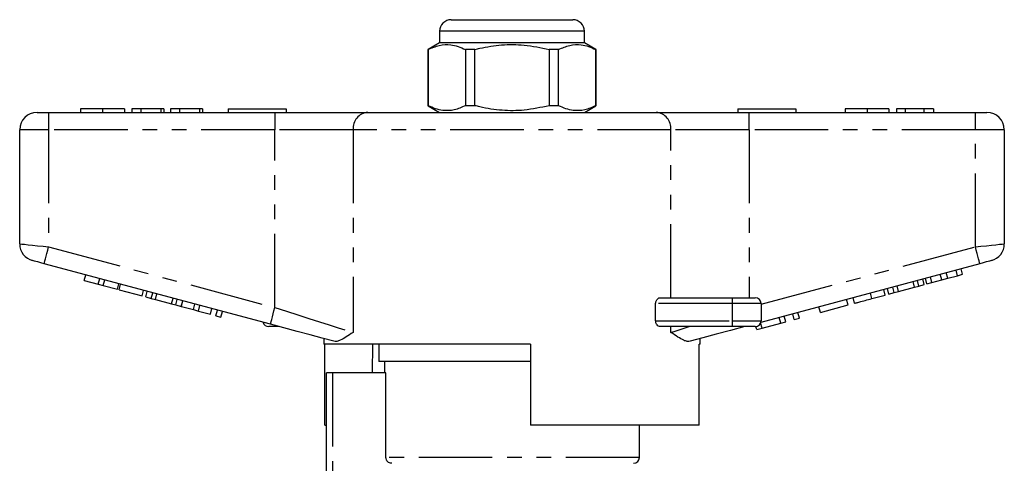
# Model space of a CAD drawing. Extents: x 158 to 249, y 82 to 271.
# Drawn here: x 161 to 246, y 233 to 271 of the extents above; entities that cross this region are included whole.
import ezdxf

# ---------------------------------------------------------------- set-up
doc = ezdxf.new("R2010")
doc.units = 0
doc.linetypes.add('PHANTOM', pattern=[12.7, 6.35, -1.27, 1.27, -1.27, 1.27, -1.27])
doc.layers.get('0').update_dxf_attribs({"linetype": 'CONTINUOUS'})

msp = doc.modelspace()

# ---------------------------------------------------------------- linework, layer by layer
at = {"color": 7, "linetype": 'CONTINUOUS'}
for p, q in [((198.153, 271.454), (203.403, 271.454)), ((203.403, 271.454), (208.653, 271.454)), ((197.153, 270.454), (197.153, 269.454)), ((209.653, 269.454), (209.653, 270.454)), ((197.153, 269.454), (196.153, 268.877)), ((209.653, 269.454), (197.153, 269.454)), ((210.653, 268.877), (209.653, 269.454)), ((196.153, 268.877), (196.153, 264.031)), ((196.168, 268.877), (196.153, 268.877)), ((196.168, 264.031), (196.168, 268.877)), ((200.191, 268.877), (199.379, 268.877)), ((199.379, 268.877), (199.379, 264.031)), ((200.191, 264.031), (200.191, 268.877)), ((207.426, 268.877), (206.614, 268.877)), ((206.614, 268.877), (206.614, 264.031)), ((207.426, 264.031), (207.426, 268.877)), ((210.653, 268.877), (210.638, 268.877)), ((210.638, 268.877), (210.638, 264.031)), ((210.653, 264.031), (210.653, 268.877)), ((166.159, 263.754), (166.159, 263.454)), ((168.055, 263.754), (168.055, 263.454)), ((169.941, 263.754), (169.941, 263.454)), ((170.582, 263.754), (170.582, 263.454)), ((171.351, 263.754), (170.582, 263.754)), ((171.351, 263.754), (171.351, 263.454)), ((173.082, 263.754), (171.351, 263.754)), ((173.082, 263.754), (173.082, 263.454)), ((173.339, 263.754), (173.082, 263.754)), ((173.339, 263.754), (173.339, 263.454)), ((174.685, 263.754), (173.916, 263.754)), ((173.916, 263.754), (173.916, 263.454)), ((174.685, 263.754), (174.685, 263.454)), ((176.416, 263.754), (174.685, 263.754)), ((176.416, 263.754), (176.416, 263.454)), ((176.672, 263.754), (176.416, 263.754)), ((176.672, 263.754), (176.672, 263.454)), ((178.903, 263.754), (178.903, 263.454)), ((178.903, 263.754), (183.903, 263.754)), ((183.903, 263.754), (183.903, 263.454)), ((196.153, 264.031), (197.153, 263.454)), ((196.168, 264.031), (196.153, 264.031)), ((200.191, 264.031), (199.379, 264.031)), ((207.426, 264.031), (206.614, 264.031)), ((209.653, 263.454), (210.653, 264.031)), ((210.653, 264.031), (210.638, 264.031)), ((222.903, 263.754), (222.903, 263.454)), ((222.903, 263.754), (227.903, 263.754)), ((227.903, 263.754), (227.903, 263.454)), ((232.159, 263.754), (232.159, 263.454)), ((234.055, 263.754), (234.055, 263.454)), ((235.941, 263.754), (235.941, 263.454)), ((236.582, 263.754), (236.582, 263.454)), ((237.351, 263.754), (236.582, 263.754)), ((238.958, 263.754), (237.351, 263.754)), ((237.351, 263.754), (237.351, 263.454)), ((238.958, 263.754), (238.958, 263.454)), ((239.787, 263.754), (238.958, 263.754)), ((239.787, 263.754), (239.787, 263.454)), ((162.403, 263.454), (163.403, 263.454)), ((163.403, 263.454), (182.932, 263.454)), ((182.932, 263.454), (190.951, 263.454)), ((190.951, 263.454), (215.854, 263.454)), ((215.854, 263.454), (223.874, 263.454)), ((223.874, 263.454), (243.403, 263.454)), ((243.403, 263.454), (244.403, 263.454)), ((160.903, 252.105), (160.903, 261.954)), ((245.903, 261.954), (245.903, 252.105)), ((182.543, 245.155), (163.014, 250.388)), ((243.791, 250.388), (224.885, 245.322)), ((242.296, 249.47), (242.167, 249.953)), ((166.472, 248.944), (166.602, 249.427)), ((167.686, 248.619), (167.815, 249.102)), ((238.989, 248.584), (238.859, 249.067)), ((239.219, 248.645), (239.09, 249.128)), ((239.652, 248.761), (239.523, 249.244)), ((240.501, 248.989), (240.372, 249.472)), ((240.501, 248.989), (241.02, 249.128)), ((241.02, 249.128), (240.89, 249.611)), ((241.02, 249.128), (241.863, 249.354)), ((241.863, 249.354), (241.733, 249.837)), ((241.863, 249.354), (242.296, 249.47)), ((166.472, 248.944), (167.686, 248.619)), ((167.686, 248.619), (168.119, 248.503)), ((168.119, 248.503), (168.249, 248.985)), ((168.119, 248.503), (169.333, 248.177)), ((169.333, 248.177), (169.462, 248.66)), ((169.482, 248.137), (169.611, 248.62)), ((235.938, 247.766), (235.808, 248.249)), ((236.402, 247.89), (236.272, 248.373)), ((236.771, 247.99), (236.642, 248.472)), ((236.771, 247.99), (238.156, 248.36)), ((238.156, 248.36), (238.026, 248.843)), ((238.156, 248.36), (238.525, 248.459)), ((238.525, 248.459), (238.396, 248.942)), ((238.525, 248.459), (238.989, 248.584)), ((239.219, 248.645), (239.652, 248.761)), ((239.652, 248.761), (240.501, 248.989)), ((169.482, 248.137), (171.476, 247.603)), ((171.476, 247.603), (171.605, 248.086)), ((171.792, 247.518), (171.921, 248.001)), ((171.792, 247.518), (172.256, 247.394)), ((172.256, 247.394), (172.385, 247.877)), ((172.256, 247.394), (172.626, 247.295)), ((172.626, 247.295), (172.755, 247.778)), ((174.01, 246.924), (174.139, 247.407)), ((216.211, 247.454), (222.403, 247.454)), ((222.403, 247.454), (224.403, 247.454)), ((232.978, 246.973), (232.848, 247.456)), ((234.467, 247.372), (234.338, 247.855)), ((234.467, 247.372), (235.621, 247.681)), ((235.621, 247.681), (235.492, 248.164)), ((235.938, 247.766), (236.402, 247.89)), ((236.402, 247.89), (236.771, 247.99)), ((172.626, 247.295), (174.01, 246.924)), ((174.01, 246.924), (174.38, 246.825)), ((174.38, 246.825), (174.509, 247.308)), ((174.38, 246.825), (174.843, 246.701)), ((174.843, 246.701), (174.972, 247.184)), ((174.857, 246.697), (174.986, 247.18)), ((174.857, 246.697), (175.897, 246.419)), ((175.897, 246.419), (176.026, 246.902)), ((176.33, 246.302), (176.46, 246.785)), ((177.37, 246.024), (177.5, 246.507)), ((215.805, 245.454), (215.805, 246.954)), ((224.903, 246.954), (224.903, 245.454)), ((230.03, 246.183), (229.901, 246.666)), ((230.03, 246.183), (232.414, 246.822)), ((232.414, 246.822), (232.285, 247.305)), ((175.897, 246.419), (176.33, 246.302)), ((176.33, 246.302), (177.37, 246.024)), ((177.847, 245.896), (177.977, 246.379)), ((177.847, 245.896), (178.281, 245.78)), ((178.281, 245.78), (178.41, 246.263)), ((226.606, 245.266), (226.477, 245.749)), ((227.04, 245.382), (226.91, 245.865)), ((227.776, 245.579), (227.647, 246.062)), ((227.776, 245.579), (228.21, 245.695)), ((228.21, 245.695), (228.08, 246.178)), ((183.295, 244.954), (182.403, 244.954)), ((222.403, 244.954), (216.211, 244.954)), ((224.403, 244.954), (222.403, 244.954)), ((224.526, 244.708), (224.459, 244.957)), ((224.526, 244.708), (224.986, 244.832)), ((224.986, 244.832), (224.868, 245.272)), ((224.986, 244.832), (226.606, 245.266)), ((226.606, 245.266), (227.04, 245.382)), ((187.153, 243.92), (187.153, 243.454)), ((205.003, 243.454), (187.153, 243.454)), ((187.232, 236.454), (187.232, 243.454)), ((191.361, 243.454), (191.324, 240.954)), ((191.903, 243.454), (191.903, 241.954)), ((205.003, 243.454), (205.003, 236.454)), ((219.653, 243.454), (219.558, 243.454)), ((219.558, 236.454), (219.558, 243.454)), ((219.653, 243.454), (219.653, 243.92)), ((205.003, 241.954), (191.903, 241.954)), ((192.403, 241.954), (192.403, 240.954)), ((187.403, 225.131), (187.403, 240.954)), ((187.903, 240.954), (187.403, 240.954)), ((192.52, 240.954), (187.903, 240.954)), ((192.52, 233.654), (192.52, 240.954)), ((187.232, 236.454), (187.403, 236.454)), ((219.558, 236.454), (205.003, 236.454)), ((214.403, 233.654), (214.403, 236.454))]:
    msp.add_line(p, q, dxfattribs=at)
at = {"color": 8, "linetype": 'PHANTOM'}
for p, q in [((203.403, 270.454), (197.153, 270.454)), ((209.653, 270.454), (203.403, 270.454)), ((163.403, 263.454), (163.403, 261.954)), ((182.932, 263.454), (182.932, 261.954)), ((223.874, 261.954), (223.874, 263.454)), ((243.403, 261.954), (243.403, 263.454)), ((163.403, 261.954), (160.903, 261.954)), ((163.403, 261.954), (163.403, 251.837)), ((182.932, 261.954), (163.403, 261.954)), ((189.685, 261.954), (182.932, 261.954)), ((182.932, 246.604), (182.932, 261.954)), ((217.12, 261.954), (189.685, 261.954)), ((189.685, 261.954), (189.685, 244.455)), ((217.12, 247.454), (217.12, 261.954)), ((223.874, 261.954), (217.12, 261.954)), ((223.874, 261.954), (223.874, 247.454)), ((243.403, 261.954), (223.874, 261.954)), ((245.903, 261.954), (243.403, 261.954)), ((243.403, 251.837), (243.403, 261.954)), ((163.403, 251.837), (182.932, 246.604)), ((224.903, 246.88), (243.403, 251.837)), ((222.403, 247.454), (222.403, 246.954)), ((222.403, 246.954), (215.805, 246.954)), ((222.403, 246.954), (222.403, 245.454)), ((224.903, 246.954), (222.403, 246.954)), ((215.805, 245.454), (222.403, 245.454)), ((217.12, 244.455), (217.12, 244.954)), ((222.403, 245.454), (222.403, 244.954)), ((222.403, 245.454), (224.903, 245.454)), ((187.903, 240.954), (187.903, 225.606)), ((214.403, 233.654), (192.52, 233.654))]:
    msp.add_line(p, q, dxfattribs=at)
at = {"color": 8, "linetype": 'PHANTOM', "flags": 128}
for points in [[(160.903, 252.105), (160.951, 252.1), (161.093, 252.084), (161.324, 252.06), (161.635, 252.026), (162.014, 251.986), (162.446, 251.939), (162.915, 251.889), (163.403, 251.837)], [(163.014, 250.388), (163.022, 250.416), (163.044, 250.498), (163.08, 250.632), (163.128, 250.812), (163.187, 251.032), (163.254, 251.282), (163.327, 251.554), (163.403, 251.837)], [(243.403, 251.837), (243.89, 251.889), (244.359, 251.939), (244.792, 251.986), (245.17, 252.026), (245.481, 252.06), (245.712, 252.084), (245.855, 252.1), (245.903, 252.105)], [(243.791, 250.388), (243.783, 250.416), (243.761, 250.498), (243.726, 250.632), (243.677, 250.812), (243.618, 251.032), (243.551, 251.282), (243.478, 251.554), (243.403, 251.837)], [(182.543, 245.155), (182.551, 245.183), (182.573, 245.266), (182.609, 245.399), (182.657, 245.58), (182.716, 245.799), (182.783, 246.05), (182.856, 246.321), (182.932, 246.604)], [(182.932, 246.604), (183.934, 246.285), (184.921, 245.971), (185.876, 245.667), (186.785, 245.378), (187.633, 245.108), (188.407, 244.862), (189.094, 244.643), (189.685, 244.455)], [(217.12, 244.455), (217.582, 244.602), (218.106, 244.769), (218.687, 244.954)]]:
    msp.add_lwpolyline(points, dxfattribs=at)
at = {"color": 7, "linetype": 'CONTINUOUS', "flags": 128}
for points in [[(163.014, 250.388), (162.819, 250.44), (162.632, 250.491), (162.459, 250.537), (162.307, 250.577), (162.183, 250.611), (162.091, 250.636), (162.034, 250.651), (162.014, 250.656)], [(244.791, 250.656), (244.772, 250.651), (244.715, 250.636), (244.622, 250.611), (244.498, 250.577), (244.347, 250.537), (244.174, 250.491), (243.986, 250.44), (243.791, 250.388)], [(188.02, 243.688), (187.027, 243.954), (185.967, 244.238), (184.855, 244.536), (183.708, 244.843), (182.543, 245.155)], [(223.51, 244.954), (222.254, 244.617), (221.033, 244.29), (219.87, 243.978), (218.786, 243.688)]]:
    msp.add_lwpolyline(points, dxfattribs=at)
at = {"color": 7, "linetype": 'CONTINUOUS'}
for centre, radius, start, end in [((198.153, 270.454), 1, 90, 180), ((208.653, 270.454), 1, 0, 90), ((162.403, 261.954), 1.5, 90, 180), ((244.403, 261.954), 1.5, 0, 90), ((162.403, 252.105), 1.5, 180, 255), ((244.403, 252.105), 1.5, 285, 0), ((224.403, 246.954), 0.5, 0, 90), ((182.403, 245.454), 0.5, 195.2673, 270), ((224.403, 245.454), 0.5, 270, 0), ((213.903, 233.654), 0.5, 270, 0)]:
    msp.add_arc(centre, radius, start, end, dxfattribs=at)
at = {"color": 8, "linetype": 'PHANTOM'}
for centre, start, end in [((191.079, 262.062), 95.23913, 184.42116), ((215.726, 262.062), 355.57884, 84.76087)]:
    msp.add_arc(centre, 1.398, start, end, dxfattribs=at)
at = {"color": 7, "linetype": 'CONTINUOUS'}
for points, knots in [([(196.168, 268.877), (196.485, 269.017), (197.127, 269.302), (198.001, 269.337), (198.756, 269.167), (199.171, 268.974), (199.379, 268.877)], [0, 0, 0, 0, 0.299773, 0.606569, 0.802338, 1, 1, 1, 1]), ([(200.191, 268.877), (200.337, 268.913), (201.098, 269.1), (202.516, 269.325), (204.543, 269.326), (205.896, 269.032), (206.614, 268.877)], [0, 0, 0, 0, 0.069513, 0.3618804, 0.6614049, 1, 1, 1, 1]), ([(207.426, 268.877), (207.744, 269.017), (208.386, 269.302), (209.26, 269.337), (210.014, 269.167), (210.429, 268.974), (210.638, 268.877)], [0, 0, 0, 0, 0.299773, 0.606569, 0.802338, 1, 1, 1, 1]), ([(168.055, 263.754), (167.833, 263.754), (167.388, 263.754), (166.818, 263.754), (166.413, 263.754), (166.19, 263.754), (166.17, 263.754), (166.159, 263.754)], [0, 0, 0, 0, 0.1864419, 0.3725823, 0.5592121, 0.7794015, 1, 1, 1, 1]), ([(169.941, 263.754), (169.934, 263.754), (169.919, 263.754), (169.762, 263.754), (169.43, 263.754), (168.847, 263.754), (168.319, 263.754), (168.055, 263.754)], [0, 0, 0, 0, 0.1874092, 0.3746402, 0.561574, 0.7807336, 1, 1, 1, 1]), ([(199.379, 264.031), (199.062, 263.891), (198.42, 263.606), (197.546, 263.571), (196.791, 263.741), (196.376, 263.934), (196.168, 264.031)], [0, 0, 0, 0, 0.299773, 0.606569, 0.802338, 1, 1, 1, 1]), ([(206.614, 264.031), (205.896, 263.875), (204.559, 263.585), (202.532, 263.581), (201.113, 263.803), (200.337, 263.995), (200.191, 264.031)], [0, 0, 0, 0, 0.338594, 0.630605, 0.930487, 1, 1, 1, 1]), ([(210.638, 264.031), (210.32, 263.891), (209.678, 263.606), (208.804, 263.571), (208.05, 263.741), (207.635, 263.934), (207.426, 264.031)], [0, 0, 0, 0, 0.299773, 0.606569, 0.802338, 1, 1, 1, 1]), ([(234.055, 263.754), (233.833, 263.754), (233.388, 263.754), (232.818, 263.754), (232.413, 263.754), (232.19, 263.754), (232.17, 263.754), (232.159, 263.754)], [0, 0, 0, 0, 0.186441, 0.372582, 0.559212, 0.779401, 1, 1, 1, 1]), ([(235.941, 263.754), (235.934, 263.754), (235.919, 263.754), (235.762, 263.754), (235.43, 263.754), (234.847, 263.754), (234.319, 263.754), (234.055, 263.754)], [0, 0, 0, 0, 0.1874092, 0.3746402, 0.561574, 0.7807336, 1, 1, 1, 1]), ([(215.805, 246.954), (215.808, 247.001), (215.815, 247.094), (215.868, 247.231), (215.96, 247.356), (216.082, 247.439), (216.171, 247.449), (216.211, 247.454)], [0, 0, 0, 0, 0.155801, 0.311008, 0.519086, 0.783911, 1, 1, 1, 1]), ([(232.978, 246.973), (232.984, 246.975), (232.997, 246.978), (233.136, 247.015), (233.405, 247.087), (233.896, 247.219), (234.276, 247.321), (234.467, 247.372)], [0, 0, 0, 0, 0.187361, 0.374565, 0.561241, 0.779674, 1, 1, 1, 1]), ([(216.211, 244.954), (216.159, 244.961), (216.06, 244.976), (215.934, 245.079), (215.852, 245.209), (215.811, 245.337), (215.807, 245.419), (215.805, 245.454)], [0, 0, 0, 0, 0.2820669, 0.5327578, 0.7261597, 0.885116, 1, 1, 1, 1]), ([(189.685, 244.455), (189.683, 244.454), (189.477, 244.314), (189.087, 244.045), (188.631, 243.785), (188.276, 243.66), (188.106, 243.679), (188.02, 243.688)], [0, 0, 0, 0, 0.003734, 0.308525, 0.616541, 0.806601, 1, 1, 1, 1]), ([(218.786, 243.688), (218.701, 243.679), (218.531, 243.66), (218.179, 243.783), (217.721, 244.043), (217.331, 244.312), (217.123, 244.454), (217.12, 244.455)], [0, 0, 0, 0, 0.189736, 0.38346, 0.687682, 0.996266, 1, 1, 1, 1]), ([(193.025, 233.154), (192.894, 233.154), (192.763, 233.207), (192.575, 233.391), (192.52, 233.523), (192.52, 233.654)], [0, 0, 0, 0, 0.5, 0.5, 1, 1, 1, 1])]:
    msp.add_open_spline(points, degree=3, knots=knots, dxfattribs=at)

doc.saveas('drawing.dxf')
